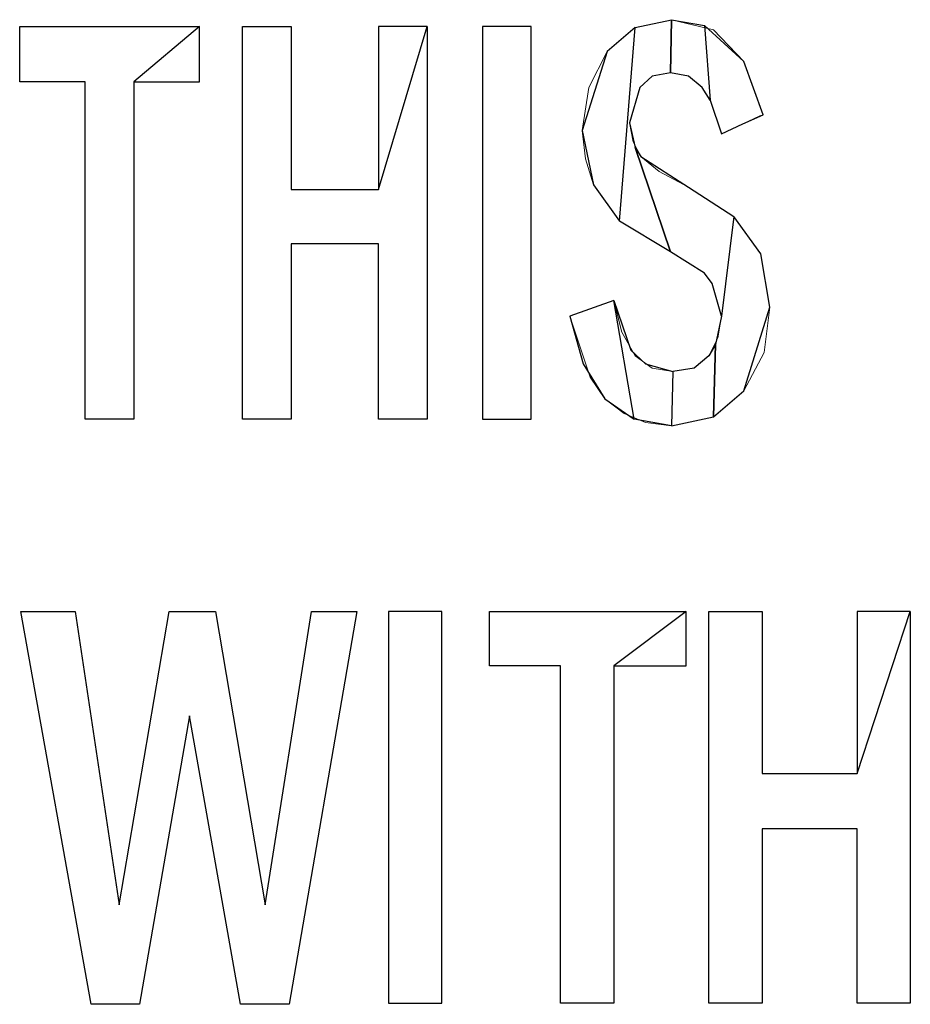
# Model space of a CAD drawing. Units: centimetres. Extents: x -29.3 to 29.4, y -20.7 to 21.
# Drawn here: x -20.9 to -20.6, y -1.6 to -1.3 of the extents above; entities that cross this region are included whole.
import ezdxf

# ---------------------------------------------------------------- set-up
doc = ezdxf.new("R2010")
doc.units = ezdxf.units.CM
doc.header["$MEASUREMENT"] = 0
doc.layers.add('layer 1', color=7, linetype='Continuous')

msp = doc.modelspace()

# ---------------------------------------------------------------- linework, layer by layer
at = {"layer": 'layer 1', "lineweight": 13}
for points, knots in [([(-20.66849, -1.31978), (-20.66849, -1.31978), (-20.65968, -1.31237), (-20.65968, -1.31237), (-20.65968, -1.31237), (-20.65968, -1.31237), (-20.64839, -1.3099), (-20.64839, -1.3099)], [0, 0, 0, 0, 0.333333, 0.333333, 0.333333, 0.333333, 1, 1, 1, 1]), ([(-20.64839, -1.3099), (-20.64839, -1.3099), (-20.63533, -1.31307), (-20.63533, -1.31307), (-20.63533, -1.31307), (-20.63533, -1.31307), (-20.62581, -1.32295), (-20.62581, -1.32295), (-20.62581, -1.32295), (-20.62581, -1.32295), (-20.61981, -1.33953), (-20.61981, -1.33953)], [0, 0, 0, 0, 0.25, 0.25, 0.25, 0.25, 0.5, 0.5, 0.5, 0.5, 1, 1, 1, 1]), ([(-20.85159, -1.31202), (-20.85159, -1.31202), (-20.79549, -1.31202), (-20.79549, -1.31202), (-20.79549, -1.31202), (-20.79549, -1.31202), (-20.79549, -1.3293), (-20.79549, -1.3293), (-20.79549, -1.3293), (-20.79549, -1.3293), (-20.81596, -1.3293), (-20.81596, -1.3293), (-20.81596, -1.3293), (-20.81596, -1.3293), (-20.81596, -1.43443), (-20.81596, -1.43443), (-20.81596, -1.43443), (-20.81596, -1.43443), (-20.83113, -1.43443), (-20.83113, -1.43443), (-20.83113, -1.43443), (-20.83113, -1.43443), (-20.83113, -1.3293), (-20.83113, -1.3293), (-20.83113, -1.3293), (-20.83113, -1.3293), (-20.85159, -1.3293), (-20.85159, -1.3293), (-20.85159, -1.3293), (-20.85159, -1.3293), (-20.85159, -1.31202), (-20.85159, -1.31202)], [0, 0, 0, 0, 0.111111, 0.111111, 0.111111, 0.111111, 0.222222, 0.222222, 0.222222, 0.222222, 0.333333, 0.333333, 0.333333, 0.333333, 0.444444, 0.444444, 0.444444, 0.444444, 0.555556, 0.555556, 0.555556, 0.555556, 0.666667, 0.666667, 0.666667, 0.666667, 0.777778, 0.777778, 0.777778, 0.777778, 1, 1, 1, 1]), ([(-20.78209, -1.31202), (-20.78209, -1.31202), (-20.76692, -1.31202), (-20.76692, -1.31202), (-20.76692, -1.31202), (-20.76692, -1.31202), (-20.76692, -1.36282), (-20.76692, -1.36282), (-20.76692, -1.36282), (-20.76692, -1.36282), (-20.73976, -1.36282), (-20.73976, -1.36282), (-20.73976, -1.36282), (-20.73976, -1.36282), (-20.73976, -1.31202), (-20.73976, -1.31202), (-20.73976, -1.31202), (-20.73976, -1.31202), (-20.72459, -1.31202), (-20.72459, -1.31202), (-20.72459, -1.31202), (-20.72459, -1.31202), (-20.72459, -1.43443), (-20.72459, -1.43443), (-20.72459, -1.43443), (-20.72459, -1.43443), (-20.73976, -1.43443), (-20.73976, -1.43443), (-20.73976, -1.43443), (-20.73976, -1.43443), (-20.73976, -1.37975), (-20.73976, -1.37975), (-20.73976, -1.37975), (-20.73976, -1.37975), (-20.76692, -1.37975), (-20.76692, -1.37975), (-20.76692, -1.37975), (-20.76692, -1.37975), (-20.76692, -1.43443), (-20.76692, -1.43443), (-20.76692, -1.43443), (-20.76692, -1.43443), (-20.78209, -1.43443), (-20.78209, -1.43443), (-20.78209, -1.43443), (-20.78209, -1.43443), (-20.78209, -1.31202), (-20.78209, -1.31202)], [0, 0, 0, 0, 0.076923, 0.076923, 0.076923, 0.076923, 0.153846, 0.153846, 0.153846, 0.153846, 0.230769, 0.230769, 0.230769, 0.230769, 0.307692, 0.307692, 0.307692, 0.307692, 0.384615, 0.384615, 0.384615, 0.384615, 0.461538, 0.461538, 0.461538, 0.461538, 0.538462, 0.538462, 0.538462, 0.538462, 0.615385, 0.615385, 0.615385, 0.615385, 0.692308, 0.692308, 0.692308, 0.692308, 0.769231, 0.769231, 0.769231, 0.769231, 0.846154, 0.846154, 0.846154, 0.846154, 1, 1, 1, 1]), ([(-20.7073, -1.31202), (-20.7073, -1.31202), (-20.69213, -1.31202), (-20.69213, -1.31202), (-20.69213, -1.31202), (-20.69213, -1.31202), (-20.69213, -1.43443), (-20.69213, -1.43443), (-20.69213, -1.43443), (-20.69213, -1.43443), (-20.7073, -1.43443), (-20.7073, -1.43443), (-20.7073, -1.43443), (-20.7073, -1.43443), (-20.7073, -1.31202), (-20.7073, -1.31202)], [0, 0, 0, 0, 0.2, 0.2, 0.2, 0.2, 0.4, 0.4, 0.4, 0.4, 0.6, 0.6, 0.6, 0.6, 1, 1, 1, 1]), ([(-20.67626, -1.34447), (-20.67626, -1.34447), (-20.67414, -1.33107), (-20.67414, -1.33107), (-20.67414, -1.33107), (-20.67414, -1.33107), (-20.66849, -1.31978), (-20.66849, -1.31978)], [0, 0, 0, 0, 0.333333, 0.333333, 0.333333, 0.333333, 1, 1, 1, 1]), ([(-20.64874, -1.32648), (-20.64874, -1.32648), (-20.65438, -1.32754), (-20.65438, -1.32754), (-20.65438, -1.32754), (-20.65438, -1.32754), (-20.65826, -1.33107), (-20.65826, -1.33107)], [0, 0, 0, 0, 0.333333, 0.333333, 0.333333, 0.333333, 1, 1, 1, 1]), ([(-20.63286, -1.34553), (-20.63286, -1.34553), (-20.63639, -1.33495), (-20.63639, -1.33495), (-20.63639, -1.33495), (-20.63639, -1.33495), (-20.63886, -1.33107), (-20.63886, -1.33107), (-20.63886, -1.33107), (-20.63886, -1.33107), (-20.64309, -1.32754), (-20.64309, -1.32754), (-20.64309, -1.32754), (-20.64309, -1.32754), (-20.64874, -1.32648), (-20.64874, -1.32648)], [0, 0, 0, 0, 0.2, 0.2, 0.2, 0.2, 0.4, 0.4, 0.4, 0.4, 0.6, 0.6, 0.6, 0.6, 1, 1, 1, 1]), ([(-20.61981, -1.33953), (-20.61981, -1.33953), (-20.62087, -1.33988), (-20.62087, -1.33988), (-20.62087, -1.33988), (-20.62087, -1.33988), (-20.62616, -1.34235), (-20.62616, -1.34235), (-20.62616, -1.34235), (-20.62616, -1.34235), (-20.63039, -1.34447), (-20.63039, -1.34447), (-20.63039, -1.34447), (-20.63039, -1.34447), (-20.63286, -1.34553), (-20.63286, -1.34553)], [0, 0, 0, 0, 0.2, 0.2, 0.2, 0.2, 0.4, 0.4, 0.4, 0.4, 0.6, 0.6, 0.6, 0.6, 1, 1, 1, 1]), ([(-20.66144, -1.342), (-20.66144, -1.342), (-20.66038, -1.348), (-20.66038, -1.348), (-20.66038, -1.348), (-20.66038, -1.348), (-20.65791, -1.35258), (-20.65791, -1.35258)], [0, 0, 0, 0, 0.333333, 0.333333, 0.333333, 0.333333, 1, 1, 1, 1]), ([(-20.66461, -1.37269), (-20.66461, -1.37269), (-20.67273, -1.3614), (-20.67273, -1.3614), (-20.67273, -1.3614), (-20.67273, -1.3614), (-20.6752, -1.35329), (-20.6752, -1.35329), (-20.6752, -1.35329), (-20.6752, -1.35329), (-20.67626, -1.34447), (-20.67626, -1.34447)], [0, 0, 0, 0, 0.25, 0.25, 0.25, 0.25, 0.5, 0.5, 0.5, 0.5, 1, 1, 1, 1]), ([(-20.65791, -1.35258), (-20.65791, -1.35258), (-20.65227, -1.35717), (-20.65227, -1.35717), (-20.65227, -1.35717), (-20.65227, -1.35717), (-20.64309, -1.36211), (-20.64309, -1.36211)], [0, 0, 0, 0, 0.333333, 0.333333, 0.333333, 0.333333, 1, 1, 1, 1]), ([(-20.62898, -1.37128), (-20.62898, -1.37128), (-20.62052, -1.38292), (-20.62052, -1.38292), (-20.62052, -1.38292), (-20.62052, -1.38292), (-20.61769, -1.3995), (-20.61769, -1.3995)], [0, 0, 0, 0, 0.333333, 0.333333, 0.333333, 0.333333, 1, 1, 1, 1]), ([(-20.63569, -1.3921), (-20.63569, -1.3921), (-20.63816, -1.38892), (-20.63816, -1.38892), (-20.63816, -1.38892), (-20.63816, -1.38892), (-20.64874, -1.38222), (-20.64874, -1.38222)], [0, 0, 0, 0, 0.333333, 0.333333, 0.333333, 0.333333, 1, 1, 1, 1]), ([(-20.66638, -1.39739), (-20.66638, -1.39739), (-20.66391, -1.40727), (-20.66391, -1.40727), (-20.66391, -1.40727), (-20.66391, -1.40727), (-20.65968, -1.41467), (-20.65968, -1.41467), (-20.65968, -1.41467), (-20.65968, -1.41467), (-20.65438, -1.41855), (-20.65438, -1.41855), (-20.65438, -1.41855), (-20.65438, -1.41855), (-20.64803, -1.41961), (-20.64803, -1.41961)], [0, 0, 0, 0, 0.2, 0.2, 0.2, 0.2, 0.4, 0.4, 0.4, 0.4, 0.6, 0.6, 0.6, 0.6, 1, 1, 1, 1]), ([(-20.61769, -1.3995), (-20.61769, -1.3995), (-20.61946, -1.41362), (-20.61946, -1.41362), (-20.61946, -1.41362), (-20.61946, -1.41362), (-20.62581, -1.42561), (-20.62581, -1.42561)], [0, 0, 0, 0, 0.333333, 0.333333, 0.333333, 0.333333, 1, 1, 1, 1]), ([(-20.64839, -1.43655), (-20.64839, -1.43655), (-20.6565, -1.43549), (-20.6565, -1.43549), (-20.6565, -1.43549), (-20.6565, -1.43549), (-20.6632, -1.43267), (-20.6632, -1.43267), (-20.6632, -1.43267), (-20.6632, -1.43267), (-20.6692, -1.42808), (-20.6692, -1.42808), (-20.6692, -1.42808), (-20.6692, -1.42808), (-20.67379, -1.42138), (-20.67379, -1.42138), (-20.67379, -1.42138), (-20.67379, -1.42138), (-20.68014, -1.40233), (-20.68014, -1.40233)], [0, 0, 0, 0, 0.166667, 0.166667, 0.166667, 0.166667, 0.333333, 0.333333, 0.333333, 0.333333, 0.5, 0.5, 0.5, 0.5, 0.666667, 0.666667, 0.666667, 0.666667, 1, 1, 1, 1]), ([(-20.64803, -1.41961), (-20.64803, -1.41961), (-20.64133, -1.41855), (-20.64133, -1.41855), (-20.64133, -1.41855), (-20.64133, -1.41855), (-20.63674, -1.41467), (-20.63674, -1.41467), (-20.63674, -1.41467), (-20.63674, -1.41467), (-20.63392, -1.40903), (-20.63392, -1.40903), (-20.63392, -1.40903), (-20.63392, -1.40903), (-20.63286, -1.40233), (-20.63286, -1.40233)], [0, 0, 0, 0, 0.2, 0.2, 0.2, 0.2, 0.4, 0.4, 0.4, 0.4, 0.6, 0.6, 0.6, 0.6, 1, 1, 1, 1]), ([(-20.62581, -1.42561), (-20.62581, -1.42561), (-20.63533, -1.43372), (-20.63533, -1.43372), (-20.63533, -1.43372), (-20.63533, -1.43372), (-20.64839, -1.43655), (-20.64839, -1.43655)], [0, 0, 0, 0, 0.333333, 0.333333, 0.333333, 0.333333, 1, 1, 1, 1]), ([(-20.85123, -1.4944), (-20.85123, -1.4944), (-20.8343, -1.4944), (-20.8343, -1.4944), (-20.8343, -1.4944), (-20.8343, -1.4944), (-20.82054, -1.58577), (-20.82054, -1.58577), (-20.82054, -1.58577), (-20.82054, -1.58577), (-20.80502, -1.4944), (-20.80502, -1.4944), (-20.80502, -1.4944), (-20.80502, -1.4944), (-20.79056, -1.4944), (-20.79056, -1.4944), (-20.79056, -1.4944), (-20.79056, -1.4944), (-20.77503, -1.58577), (-20.77503, -1.58577), (-20.77503, -1.58577), (-20.77503, -1.58577), (-20.76057, -1.4944), (-20.76057, -1.4944), (-20.76057, -1.4944), (-20.76057, -1.4944), (-20.74646, -1.4944), (-20.74646, -1.4944), (-20.74646, -1.4944), (-20.74646, -1.4944), (-20.76763, -1.61682), (-20.76763, -1.61682), (-20.76763, -1.61682), (-20.76763, -1.61682), (-20.78279, -1.61682), (-20.78279, -1.61682), (-20.78279, -1.61682), (-20.78279, -1.61682), (-20.79867, -1.52686), (-20.79867, -1.52686), (-20.79867, -1.52686), (-20.79867, -1.52686), (-20.81419, -1.61682), (-20.81419, -1.61682), (-20.81419, -1.61682), (-20.81419, -1.61682), (-20.82936, -1.61682), (-20.82936, -1.61682), (-20.82936, -1.61682), (-20.82936, -1.61682), (-20.85123, -1.4944), (-20.85123, -1.4944)], [0, 0, 0, 0, 0.071429, 0.071429, 0.071429, 0.071429, 0.142857, 0.142857, 0.142857, 0.142857, 0.214286, 0.214286, 0.214286, 0.214286, 0.285714, 0.285714, 0.285714, 0.285714, 0.357143, 0.357143, 0.357143, 0.357143, 0.428571, 0.428571, 0.428571, 0.428571, 0.5, 0.5, 0.5, 0.5, 0.571429, 0.571429, 0.571429, 0.571429, 0.642857, 0.642857, 0.642857, 0.642857, 0.714286, 0.714286, 0.714286, 0.714286, 0.785714, 0.785714, 0.785714, 0.785714, 0.857143, 0.857143, 0.857143, 0.857143, 1, 1, 1, 1]), ([(-20.73658, -1.4944), (-20.73658, -1.4944), (-20.72, -1.4944), (-20.72, -1.4944), (-20.72, -1.4944), (-20.72, -1.4944), (-20.72, -1.61646), (-20.72, -1.61646), (-20.72, -1.61646), (-20.72, -1.61646), (-20.73658, -1.61646), (-20.73658, -1.61646), (-20.73658, -1.61646), (-20.73658, -1.61646), (-20.73658, -1.4944), (-20.73658, -1.4944)], [0, 0, 0, 0, 0.2, 0.2, 0.2, 0.2, 0.4, 0.4, 0.4, 0.4, 0.6, 0.6, 0.6, 0.6, 1, 1, 1, 1]), ([(-20.70518, -1.4944), (-20.70518, -1.4944), (-20.6438, -1.4944), (-20.6438, -1.4944), (-20.6438, -1.4944), (-20.6438, -1.4944), (-20.6438, -1.51133), (-20.6438, -1.51133), (-20.6438, -1.51133), (-20.6438, -1.51133), (-20.66638, -1.51133), (-20.66638, -1.51133), (-20.66638, -1.51133), (-20.66638, -1.51133), (-20.66638, -1.61646), (-20.66638, -1.61646), (-20.66638, -1.61646), (-20.66638, -1.61646), (-20.68296, -1.61646), (-20.68296, -1.61646), (-20.68296, -1.61646), (-20.68296, -1.61646), (-20.68296, -1.51133), (-20.68296, -1.51133), (-20.68296, -1.51133), (-20.68296, -1.51133), (-20.70518, -1.51133), (-20.70518, -1.51133), (-20.70518, -1.51133), (-20.70518, -1.51133), (-20.70518, -1.4944), (-20.70518, -1.4944)], [0, 0, 0, 0, 0.111111, 0.111111, 0.111111, 0.111111, 0.222222, 0.222222, 0.222222, 0.222222, 0.333333, 0.333333, 0.333333, 0.333333, 0.444444, 0.444444, 0.444444, 0.444444, 0.555556, 0.555556, 0.555556, 0.555556, 0.666667, 0.666667, 0.666667, 0.666667, 0.777778, 0.777778, 0.777778, 0.777778, 1, 1, 1, 1]), ([(-20.63674, -1.4944), (-20.63674, -1.4944), (-20.62016, -1.4944), (-20.62016, -1.4944), (-20.62016, -1.4944), (-20.62016, -1.4944), (-20.62016, -1.54485), (-20.62016, -1.54485), (-20.62016, -1.54485), (-20.62016, -1.54485), (-20.59053, -1.54485), (-20.59053, -1.54485), (-20.59053, -1.54485), (-20.59053, -1.54485), (-20.59053, -1.4944), (-20.59053, -1.4944), (-20.59053, -1.4944), (-20.59053, -1.4944), (-20.57395, -1.4944), (-20.57395, -1.4944), (-20.57395, -1.4944), (-20.57395, -1.4944), (-20.57395, -1.61646), (-20.57395, -1.61646), (-20.57395, -1.61646), (-20.57395, -1.61646), (-20.59053, -1.61646), (-20.59053, -1.61646), (-20.59053, -1.61646), (-20.59053, -1.61646), (-20.59053, -1.56213), (-20.59053, -1.56213), (-20.59053, -1.56213), (-20.59053, -1.56213), (-20.62016, -1.56213), (-20.62016, -1.56213), (-20.62016, -1.56213), (-20.62016, -1.56213), (-20.62016, -1.61646), (-20.62016, -1.61646), (-20.62016, -1.61646), (-20.62016, -1.61646), (-20.63674, -1.61646), (-20.63674, -1.61646), (-20.63674, -1.61646), (-20.63674, -1.61646), (-20.63674, -1.4944), (-20.63674, -1.4944)], [0, 0, 0, 0, 0.076923, 0.076923, 0.076923, 0.076923, 0.153846, 0.153846, 0.153846, 0.153846, 0.230769, 0.230769, 0.230769, 0.230769, 0.307692, 0.307692, 0.307692, 0.307692, 0.384615, 0.384615, 0.384615, 0.384615, 0.461538, 0.461538, 0.461538, 0.461538, 0.538462, 0.538462, 0.538462, 0.538462, 0.615385, 0.615385, 0.615385, 0.615385, 0.692308, 0.692308, 0.692308, 0.692308, 0.769231, 0.769231, 0.769231, 0.769231, 0.846154, 0.846154, 0.846154, 0.846154, 1, 1, 1, 1])]:
    msp.add_open_spline(points, degree=3, knots=knots, dxfattribs=at)
at = {"layer": 'layer 1'}
for points, knots in [([(-20.64874, -1.32648), (-20.64874, -1.32648), (-20.64839, -1.3099), (-20.64839, -1.3099), (-20.64839, -1.3099), (-20.64839, -1.3099), (-20.65968, -1.31237), (-20.65968, -1.31237), (-20.65968, -1.31237), (-20.65968, -1.31237), (-20.66461, -1.37269), (-20.66461, -1.37269), (-20.66461, -1.37269), (-20.66461, -1.37269), (-20.64874, -1.38222), (-20.64874, -1.38222), (-20.64874, -1.38222), (-20.64874, -1.38222), (-20.65968, -1.34976), (-20.65968, -1.34976), (-20.65968, -1.34976), (-20.65968, -1.34976), (-20.66144, -1.342), (-20.66144, -1.342), (-20.66144, -1.342), (-20.66144, -1.342), (-20.65826, -1.33107), (-20.65826, -1.33107), (-20.65826, -1.33107), (-20.65826, -1.33107), (-20.65438, -1.32754), (-20.65438, -1.32754), (-20.65438, -1.32754), (-20.65438, -1.32754), (-20.64874, -1.32648), (-20.64874, -1.32648), (-20.64874, -1.32648), (-20.64874, -1.32648), (-20.64874, -1.32648), (-20.64874, -1.32648)], [0, 0, 0, 0, 0.090909, 0.090909, 0.090909, 0.090909, 0.181818, 0.181818, 0.181818, 0.181818, 0.272727, 0.272727, 0.272727, 0.272727, 0.363636, 0.363636, 0.363636, 0.363636, 0.454545, 0.454545, 0.454545, 0.454545, 0.545455, 0.545455, 0.545455, 0.545455, 0.636364, 0.636364, 0.636364, 0.636364, 0.727273, 0.727273, 0.727273, 0.727273, 0.818182, 0.818182, 0.818182, 0.818182, 1, 1, 1, 1]), ([(-20.64874, -1.32648), (-20.64874, -1.32648), (-20.64309, -1.32754), (-20.64309, -1.32754), (-20.64309, -1.32754), (-20.64309, -1.32754), (-20.63886, -1.33107), (-20.63886, -1.33107), (-20.63886, -1.33107), (-20.63886, -1.33107), (-20.63639, -1.33495), (-20.63639, -1.33495), (-20.63639, -1.33495), (-20.63639, -1.33495), (-20.63816, -1.31166), (-20.63816, -1.31166), (-20.63816, -1.31166), (-20.63816, -1.31166), (-20.64839, -1.3099), (-20.64839, -1.3099), (-20.64839, -1.3099), (-20.64839, -1.3099), (-20.64874, -1.32648), (-20.64874, -1.32648), (-20.64874, -1.32648), (-20.64874, -1.32648), (-20.64874, -1.32648), (-20.64874, -1.32648)], [0, 0, 0, 0, 0.125, 0.125, 0.125, 0.125, 0.25, 0.25, 0.25, 0.25, 0.375, 0.375, 0.375, 0.375, 0.5, 0.5, 0.5, 0.5, 0.625, 0.625, 0.625, 0.625, 0.75, 0.75, 0.75, 0.75, 1, 1, 1, 1]), ([(-20.81596, -1.43443), (-20.81596, -1.43443), (-20.81596, -1.3293), (-20.81596, -1.3293), (-20.81596, -1.3293), (-20.81596, -1.3293), (-20.79549, -1.31202), (-20.79549, -1.31202), (-20.79549, -1.31202), (-20.79549, -1.31202), (-20.85159, -1.31202), (-20.85159, -1.31202), (-20.85159, -1.31202), (-20.85159, -1.31202), (-20.85159, -1.3293), (-20.85159, -1.3293), (-20.85159, -1.3293), (-20.85159, -1.3293), (-20.83113, -1.3293), (-20.83113, -1.3293), (-20.83113, -1.3293), (-20.83113, -1.3293), (-20.83113, -1.43443), (-20.83113, -1.43443), (-20.83113, -1.43443), (-20.83113, -1.43443), (-20.81596, -1.43443), (-20.81596, -1.43443), (-20.81596, -1.43443), (-20.81596, -1.43443), (-20.81596, -1.43443), (-20.81596, -1.43443)], [0, 0, 0, 0, 0.111111, 0.111111, 0.111111, 0.111111, 0.222222, 0.222222, 0.222222, 0.222222, 0.333333, 0.333333, 0.333333, 0.333333, 0.444444, 0.444444, 0.444444, 0.444444, 0.555556, 0.555556, 0.555556, 0.555556, 0.666667, 0.666667, 0.666667, 0.666667, 0.777778, 0.777778, 0.777778, 0.777778, 1, 1, 1, 1]), ([(-20.81596, -1.3293), (-20.81596, -1.3293), (-20.79549, -1.31202), (-20.79549, -1.31202), (-20.79549, -1.31202), (-20.79549, -1.31202), (-20.79549, -1.3293), (-20.79549, -1.3293), (-20.79549, -1.3293), (-20.79549, -1.3293), (-20.81596, -1.3293), (-20.81596, -1.3293), (-20.81596, -1.3293), (-20.81596, -1.3293), (-20.81596, -1.3293), (-20.81596, -1.3293)], [0, 0, 0, 0, 0.2, 0.2, 0.2, 0.2, 0.4, 0.4, 0.4, 0.4, 0.6, 0.6, 0.6, 0.6, 1, 1, 1, 1]), ([(-20.72459, -1.43443), (-20.72459, -1.43443), (-20.72459, -1.31202), (-20.72459, -1.31202), (-20.72459, -1.31202), (-20.72459, -1.31202), (-20.73976, -1.36282), (-20.73976, -1.36282), (-20.73976, -1.36282), (-20.73976, -1.36282), (-20.76692, -1.36282), (-20.76692, -1.36282), (-20.76692, -1.36282), (-20.76692, -1.36282), (-20.76692, -1.31202), (-20.76692, -1.31202), (-20.76692, -1.31202), (-20.76692, -1.31202), (-20.78209, -1.31202), (-20.78209, -1.31202), (-20.78209, -1.31202), (-20.78209, -1.31202), (-20.78209, -1.43443), (-20.78209, -1.43443), (-20.78209, -1.43443), (-20.78209, -1.43443), (-20.76692, -1.43443), (-20.76692, -1.43443), (-20.76692, -1.43443), (-20.76692, -1.43443), (-20.76692, -1.37975), (-20.76692, -1.37975), (-20.76692, -1.37975), (-20.76692, -1.37975), (-20.73976, -1.37975), (-20.73976, -1.37975), (-20.73976, -1.37975), (-20.73976, -1.37975), (-20.73976, -1.43443), (-20.73976, -1.43443), (-20.73976, -1.43443), (-20.73976, -1.43443), (-20.72459, -1.43443), (-20.72459, -1.43443), (-20.72459, -1.43443), (-20.72459, -1.43443), (-20.72459, -1.43443), (-20.72459, -1.43443)], [0, 0, 0, 0, 0.076923, 0.076923, 0.076923, 0.076923, 0.153846, 0.153846, 0.153846, 0.153846, 0.230769, 0.230769, 0.230769, 0.230769, 0.307692, 0.307692, 0.307692, 0.307692, 0.384615, 0.384615, 0.384615, 0.384615, 0.461538, 0.461538, 0.461538, 0.461538, 0.538462, 0.538462, 0.538462, 0.538462, 0.615385, 0.615385, 0.615385, 0.615385, 0.692308, 0.692308, 0.692308, 0.692308, 0.769231, 0.769231, 0.769231, 0.769231, 0.846154, 0.846154, 0.846154, 0.846154, 1, 1, 1, 1]), ([(-20.72459, -1.31202), (-20.72459, -1.31202), (-20.73976, -1.36282), (-20.73976, -1.36282), (-20.73976, -1.36282), (-20.73976, -1.36282), (-20.73976, -1.31202), (-20.73976, -1.31202), (-20.73976, -1.31202), (-20.73976, -1.31202), (-20.72459, -1.31202), (-20.72459, -1.31202), (-20.72459, -1.31202), (-20.72459, -1.31202), (-20.72459, -1.31202), (-20.72459, -1.31202)], [0, 0, 0, 0, 0.2, 0.2, 0.2, 0.2, 0.4, 0.4, 0.4, 0.4, 0.6, 0.6, 0.6, 0.6, 1, 1, 1, 1]), ([(-20.7073, -1.31202), (-20.7073, -1.31202), (-20.69213, -1.31202), (-20.69213, -1.31202), (-20.69213, -1.31202), (-20.69213, -1.31202), (-20.69213, -1.43443), (-20.69213, -1.43443), (-20.69213, -1.43443), (-20.69213, -1.43443), (-20.7073, -1.43443), (-20.7073, -1.43443), (-20.7073, -1.43443), (-20.7073, -1.43443), (-20.7073, -1.31202), (-20.7073, -1.31202), (-20.7073, -1.31202), (-20.7073, -1.31202), (-20.7073, -1.31202), (-20.7073, -1.31202)], [0, 0, 0, 0, 0.166667, 0.166667, 0.166667, 0.166667, 0.333333, 0.333333, 0.333333, 0.333333, 0.5, 0.5, 0.5, 0.5, 0.666667, 0.666667, 0.666667, 0.666667, 1, 1, 1, 1]), ([(-20.66849, -1.31978), (-20.66849, -1.31978), (-20.65968, -1.31237), (-20.65968, -1.31237), (-20.65968, -1.31237), (-20.65968, -1.31237), (-20.66461, -1.37269), (-20.66461, -1.37269), (-20.66461, -1.37269), (-20.66461, -1.37269), (-20.67273, -1.3614), (-20.67273, -1.3614), (-20.67273, -1.3614), (-20.67273, -1.3614), (-20.67626, -1.34447), (-20.67626, -1.34447), (-20.67626, -1.34447), (-20.67626, -1.34447), (-20.66849, -1.31978), (-20.66849, -1.31978), (-20.66849, -1.31978), (-20.66849, -1.31978), (-20.66849, -1.31978), (-20.66849, -1.31978)], [0, 0, 0, 0, 0.142857, 0.142857, 0.142857, 0.142857, 0.285714, 0.285714, 0.285714, 0.285714, 0.428571, 0.428571, 0.428571, 0.428571, 0.571429, 0.571429, 0.571429, 0.571429, 0.714286, 0.714286, 0.714286, 0.714286, 1, 1, 1, 1]), ([(-20.62581, -1.32295), (-20.62581, -1.32295), (-20.61981, -1.33953), (-20.61981, -1.33953), (-20.61981, -1.33953), (-20.61981, -1.33953), (-20.62616, -1.34235), (-20.62616, -1.34235), (-20.62616, -1.34235), (-20.62616, -1.34235), (-20.63286, -1.34553), (-20.63286, -1.34553), (-20.63286, -1.34553), (-20.63286, -1.34553), (-20.63639, -1.33495), (-20.63639, -1.33495), (-20.63639, -1.33495), (-20.63639, -1.33495), (-20.63816, -1.31166), (-20.63816, -1.31166), (-20.63816, -1.31166), (-20.63816, -1.31166), (-20.62581, -1.32295), (-20.62581, -1.32295), (-20.62581, -1.32295), (-20.62581, -1.32295), (-20.62581, -1.32295), (-20.62581, -1.32295)], [0, 0, 0, 0, 0.125, 0.125, 0.125, 0.125, 0.25, 0.25, 0.25, 0.25, 0.375, 0.375, 0.375, 0.375, 0.5, 0.5, 0.5, 0.5, 0.625, 0.625, 0.625, 0.625, 0.75, 0.75, 0.75, 0.75, 1, 1, 1, 1]), ([(-20.65968, -1.34976), (-20.65968, -1.34976), (-20.64874, -1.38222), (-20.64874, -1.38222), (-20.64874, -1.38222), (-20.64874, -1.38222), (-20.63816, -1.38892), (-20.63816, -1.38892), (-20.63816, -1.38892), (-20.63816, -1.38892), (-20.63569, -1.3921), (-20.63569, -1.3921), (-20.63569, -1.3921), (-20.63569, -1.3921), (-20.63286, -1.40233), (-20.63286, -1.40233), (-20.63286, -1.40233), (-20.63286, -1.40233), (-20.62898, -1.37128), (-20.62898, -1.37128), (-20.62898, -1.37128), (-20.62898, -1.37128), (-20.64309, -1.36211), (-20.64309, -1.36211), (-20.64309, -1.36211), (-20.64309, -1.36211), (-20.65791, -1.35258), (-20.65791, -1.35258), (-20.65791, -1.35258), (-20.65791, -1.35258), (-20.65968, -1.34976), (-20.65968, -1.34976), (-20.65968, -1.34976), (-20.65968, -1.34976), (-20.65968, -1.34976), (-20.65968, -1.34976)], [0, 0, 0, 0, 0.1, 0.1, 0.1, 0.1, 0.2, 0.2, 0.2, 0.2, 0.3, 0.3, 0.3, 0.3, 0.4, 0.4, 0.4, 0.4, 0.5, 0.5, 0.5, 0.5, 0.6, 0.6, 0.6, 0.6, 0.7, 0.7, 0.7, 0.7, 0.8, 0.8, 0.8, 0.8, 1, 1, 1, 1]), ([(-20.62581, -1.42561), (-20.62581, -1.42561), (-20.63533, -1.43372), (-20.63533, -1.43372), (-20.63533, -1.43372), (-20.63533, -1.43372), (-20.63463, -1.41115), (-20.63463, -1.41115), (-20.63463, -1.41115), (-20.63463, -1.41115), (-20.63286, -1.40233), (-20.63286, -1.40233), (-20.63286, -1.40233), (-20.63286, -1.40233), (-20.62898, -1.37128), (-20.62898, -1.37128), (-20.62898, -1.37128), (-20.62898, -1.37128), (-20.62052, -1.38292), (-20.62052, -1.38292), (-20.62052, -1.38292), (-20.62052, -1.38292), (-20.61769, -1.3995), (-20.61769, -1.3995), (-20.61769, -1.3995), (-20.61769, -1.3995), (-20.62581, -1.42561), (-20.62581, -1.42561), (-20.62581, -1.42561), (-20.62581, -1.42561), (-20.62581, -1.42561), (-20.62581, -1.42561)], [0, 0, 0, 0, 0.111111, 0.111111, 0.111111, 0.111111, 0.222222, 0.222222, 0.222222, 0.222222, 0.333333, 0.333333, 0.333333, 0.333333, 0.444444, 0.444444, 0.444444, 0.444444, 0.555556, 0.555556, 0.555556, 0.555556, 0.666667, 0.666667, 0.666667, 0.666667, 0.777778, 0.777778, 0.777778, 0.777778, 1, 1, 1, 1]), ([(-20.66638, -1.39739), (-20.66638, -1.39739), (-20.66003, -1.43443), (-20.66003, -1.43443), (-20.66003, -1.43443), (-20.66003, -1.43443), (-20.6692, -1.42808), (-20.6692, -1.42808), (-20.6692, -1.42808), (-20.6692, -1.42808), (-20.6759, -1.41714), (-20.6759, -1.41714), (-20.6759, -1.41714), (-20.6759, -1.41714), (-20.68014, -1.40233), (-20.68014, -1.40233), (-20.68014, -1.40233), (-20.68014, -1.40233), (-20.66638, -1.39739), (-20.66638, -1.39739), (-20.66638, -1.39739), (-20.66638, -1.39739), (-20.66638, -1.39739), (-20.66638, -1.39739)], [0, 0, 0, 0, 0.142857, 0.142857, 0.142857, 0.142857, 0.285714, 0.285714, 0.285714, 0.285714, 0.428571, 0.428571, 0.428571, 0.428571, 0.571429, 0.571429, 0.571429, 0.571429, 0.714286, 0.714286, 0.714286, 0.714286, 1, 1, 1, 1]), ([(-20.66638, -1.39739), (-20.66638, -1.39739), (-20.66003, -1.43443), (-20.66003, -1.43443), (-20.66003, -1.43443), (-20.66003, -1.43443), (-20.64839, -1.43655), (-20.64839, -1.43655), (-20.64839, -1.43655), (-20.64839, -1.43655), (-20.64803, -1.41961), (-20.64803, -1.41961), (-20.64803, -1.41961), (-20.64803, -1.41961), (-20.6565, -1.41714), (-20.6565, -1.41714), (-20.6565, -1.41714), (-20.6565, -1.41714), (-20.66109, -1.41291), (-20.66109, -1.41291), (-20.66109, -1.41291), (-20.66109, -1.41291), (-20.66638, -1.39739), (-20.66638, -1.39739), (-20.66638, -1.39739), (-20.66638, -1.39739), (-20.66638, -1.39739), (-20.66638, -1.39739)], [0, 0, 0, 0, 0.125, 0.125, 0.125, 0.125, 0.25, 0.25, 0.25, 0.25, 0.375, 0.375, 0.375, 0.375, 0.5, 0.5, 0.5, 0.5, 0.625, 0.625, 0.625, 0.625, 0.75, 0.75, 0.75, 0.75, 1, 1, 1, 1]), ([(-20.63533, -1.43372), (-20.63533, -1.43372), (-20.64839, -1.43655), (-20.64839, -1.43655), (-20.64839, -1.43655), (-20.64839, -1.43655), (-20.64803, -1.41961), (-20.64803, -1.41961), (-20.64803, -1.41961), (-20.64803, -1.41961), (-20.64133, -1.41855), (-20.64133, -1.41855), (-20.64133, -1.41855), (-20.64133, -1.41855), (-20.63674, -1.41467), (-20.63674, -1.41467), (-20.63674, -1.41467), (-20.63674, -1.41467), (-20.63463, -1.41115), (-20.63463, -1.41115), (-20.63463, -1.41115), (-20.63463, -1.41115), (-20.63533, -1.43372), (-20.63533, -1.43372), (-20.63533, -1.43372), (-20.63533, -1.43372), (-20.63533, -1.43372), (-20.63533, -1.43372)], [0, 0, 0, 0, 0.125, 0.125, 0.125, 0.125, 0.25, 0.25, 0.25, 0.25, 0.375, 0.375, 0.375, 0.375, 0.5, 0.5, 0.5, 0.5, 0.625, 0.625, 0.625, 0.625, 0.75, 0.75, 0.75, 0.75, 1, 1, 1, 1]), ([(-20.85123, -1.4944), (-20.85123, -1.4944), (-20.82936, -1.61682), (-20.82936, -1.61682), (-20.82936, -1.61682), (-20.82936, -1.61682), (-20.81419, -1.61682), (-20.81419, -1.61682), (-20.81419, -1.61682), (-20.81419, -1.61682), (-20.79867, -1.52686), (-20.79867, -1.52686), (-20.79867, -1.52686), (-20.79867, -1.52686), (-20.78279, -1.61682), (-20.78279, -1.61682), (-20.78279, -1.61682), (-20.78279, -1.61682), (-20.76763, -1.61682), (-20.76763, -1.61682), (-20.76763, -1.61682), (-20.76763, -1.61682), (-20.74646, -1.4944), (-20.74646, -1.4944), (-20.74646, -1.4944), (-20.74646, -1.4944), (-20.76057, -1.4944), (-20.76057, -1.4944), (-20.76057, -1.4944), (-20.76057, -1.4944), (-20.77503, -1.58577), (-20.77503, -1.58577), (-20.77503, -1.58577), (-20.77503, -1.58577), (-20.79056, -1.4944), (-20.79056, -1.4944), (-20.79056, -1.4944), (-20.79056, -1.4944), (-20.80502, -1.4944), (-20.80502, -1.4944), (-20.80502, -1.4944), (-20.80502, -1.4944), (-20.82054, -1.58577), (-20.82054, -1.58577), (-20.82054, -1.58577), (-20.82054, -1.58577), (-20.8343, -1.4944), (-20.8343, -1.4944), (-20.8343, -1.4944), (-20.8343, -1.4944), (-20.85123, -1.4944), (-20.85123, -1.4944), (-20.85123, -1.4944), (-20.85123, -1.4944), (-20.85123, -1.4944), (-20.85123, -1.4944)], [0, 0, 0, 0, 0.066667, 0.066667, 0.066667, 0.066667, 0.133333, 0.133333, 0.133333, 0.133333, 0.2, 0.2, 0.2, 0.2, 0.266667, 0.266667, 0.266667, 0.266667, 0.333333, 0.333333, 0.333333, 0.333333, 0.4, 0.4, 0.4, 0.4, 0.466667, 0.466667, 0.466667, 0.466667, 0.533333, 0.533333, 0.533333, 0.533333, 0.6, 0.6, 0.6, 0.6, 0.666667, 0.666667, 0.666667, 0.666667, 0.733333, 0.733333, 0.733333, 0.733333, 0.8, 0.8, 0.8, 0.8, 0.866667, 0.866667, 0.866667, 0.866667, 1, 1, 1, 1]), ([(-20.73658, -1.4944), (-20.73658, -1.4944), (-20.72, -1.4944), (-20.72, -1.4944), (-20.72, -1.4944), (-20.72, -1.4944), (-20.72, -1.61646), (-20.72, -1.61646), (-20.72, -1.61646), (-20.72, -1.61646), (-20.73658, -1.61646), (-20.73658, -1.61646), (-20.73658, -1.61646), (-20.73658, -1.61646), (-20.73658, -1.4944), (-20.73658, -1.4944), (-20.73658, -1.4944), (-20.73658, -1.4944), (-20.73658, -1.4944), (-20.73658, -1.4944)], [0, 0, 0, 0, 0.166667, 0.166667, 0.166667, 0.166667, 0.333333, 0.333333, 0.333333, 0.333333, 0.5, 0.5, 0.5, 0.5, 0.666667, 0.666667, 0.666667, 0.666667, 1, 1, 1, 1]), ([(-20.66638, -1.61646), (-20.66638, -1.61646), (-20.66638, -1.51133), (-20.66638, -1.51133), (-20.66638, -1.51133), (-20.66638, -1.51133), (-20.6438, -1.4944), (-20.6438, -1.4944), (-20.6438, -1.4944), (-20.6438, -1.4944), (-20.70518, -1.4944), (-20.70518, -1.4944), (-20.70518, -1.4944), (-20.70518, -1.4944), (-20.70518, -1.51133), (-20.70518, -1.51133), (-20.70518, -1.51133), (-20.70518, -1.51133), (-20.68296, -1.51133), (-20.68296, -1.51133), (-20.68296, -1.51133), (-20.68296, -1.51133), (-20.68296, -1.61646), (-20.68296, -1.61646), (-20.68296, -1.61646), (-20.68296, -1.61646), (-20.66638, -1.61646), (-20.66638, -1.61646), (-20.66638, -1.61646), (-20.66638, -1.61646), (-20.66638, -1.61646), (-20.66638, -1.61646)], [0, 0, 0, 0, 0.111111, 0.111111, 0.111111, 0.111111, 0.222222, 0.222222, 0.222222, 0.222222, 0.333333, 0.333333, 0.333333, 0.333333, 0.444444, 0.444444, 0.444444, 0.444444, 0.555556, 0.555556, 0.555556, 0.555556, 0.666667, 0.666667, 0.666667, 0.666667, 0.777778, 0.777778, 0.777778, 0.777778, 1, 1, 1, 1]), ([(-20.66638, -1.51133), (-20.66638, -1.51133), (-20.6438, -1.4944), (-20.6438, -1.4944), (-20.6438, -1.4944), (-20.6438, -1.4944), (-20.6438, -1.51133), (-20.6438, -1.51133), (-20.6438, -1.51133), (-20.6438, -1.51133), (-20.66638, -1.51133), (-20.66638, -1.51133), (-20.66638, -1.51133), (-20.66638, -1.51133), (-20.66638, -1.51133), (-20.66638, -1.51133)], [0, 0, 0, 0, 0.2, 0.2, 0.2, 0.2, 0.4, 0.4, 0.4, 0.4, 0.6, 0.6, 0.6, 0.6, 1, 1, 1, 1]), ([(-20.57395, -1.61646), (-20.57395, -1.61646), (-20.57395, -1.4944), (-20.57395, -1.4944), (-20.57395, -1.4944), (-20.57395, -1.4944), (-20.59053, -1.54485), (-20.59053, -1.54485), (-20.59053, -1.54485), (-20.59053, -1.54485), (-20.62016, -1.54485), (-20.62016, -1.54485), (-20.62016, -1.54485), (-20.62016, -1.54485), (-20.62016, -1.4944), (-20.62016, -1.4944), (-20.62016, -1.4944), (-20.62016, -1.4944), (-20.63674, -1.4944), (-20.63674, -1.4944), (-20.63674, -1.4944), (-20.63674, -1.4944), (-20.63674, -1.61646), (-20.63674, -1.61646), (-20.63674, -1.61646), (-20.63674, -1.61646), (-20.62016, -1.61646), (-20.62016, -1.61646), (-20.62016, -1.61646), (-20.62016, -1.61646), (-20.62016, -1.56213), (-20.62016, -1.56213), (-20.62016, -1.56213), (-20.62016, -1.56213), (-20.59053, -1.56213), (-20.59053, -1.56213), (-20.59053, -1.56213), (-20.59053, -1.56213), (-20.59053, -1.61646), (-20.59053, -1.61646), (-20.59053, -1.61646), (-20.59053, -1.61646), (-20.57395, -1.61646), (-20.57395, -1.61646), (-20.57395, -1.61646), (-20.57395, -1.61646), (-20.57395, -1.61646), (-20.57395, -1.61646)], [0, 0, 0, 0, 0.076923, 0.076923, 0.076923, 0.076923, 0.153846, 0.153846, 0.153846, 0.153846, 0.230769, 0.230769, 0.230769, 0.230769, 0.307692, 0.307692, 0.307692, 0.307692, 0.384615, 0.384615, 0.384615, 0.384615, 0.461538, 0.461538, 0.461538, 0.461538, 0.538462, 0.538462, 0.538462, 0.538462, 0.615385, 0.615385, 0.615385, 0.615385, 0.692308, 0.692308, 0.692308, 0.692308, 0.769231, 0.769231, 0.769231, 0.769231, 0.846154, 0.846154, 0.846154, 0.846154, 1, 1, 1, 1]), ([(-20.57395, -1.4944), (-20.57395, -1.4944), (-20.59053, -1.54485), (-20.59053, -1.54485), (-20.59053, -1.54485), (-20.59053, -1.54485), (-20.59053, -1.4944), (-20.59053, -1.4944), (-20.59053, -1.4944), (-20.59053, -1.4944), (-20.57395, -1.4944), (-20.57395, -1.4944), (-20.57395, -1.4944), (-20.57395, -1.4944), (-20.57395, -1.4944), (-20.57395, -1.4944)], [0, 0, 0, 0, 0.2, 0.2, 0.2, 0.2, 0.4, 0.4, 0.4, 0.4, 0.6, 0.6, 0.6, 0.6, 1, 1, 1, 1])]:
    msp.add_open_spline(points, degree=3, knots=knots, dxfattribs=at)
at = {"layer": 'layer 1', "lineweight": 13}
for points in [[(-20.65826, -1.33107), (-20.65826, -1.33107), (-20.66144, -1.342), (-20.66144, -1.342)], [(-20.64309, -1.36211), (-20.64309, -1.36211), (-20.62898, -1.37128), (-20.62898, -1.37128)], [(-20.64874, -1.38222), (-20.64874, -1.38222), (-20.66461, -1.37269), (-20.66461, -1.37269)], [(-20.63286, -1.40233), (-20.63286, -1.40233), (-20.63569, -1.3921), (-20.63569, -1.3921)], [(-20.68014, -1.40233), (-20.68014, -1.40233), (-20.66638, -1.39739), (-20.66638, -1.39739)]]:
    msp.add_open_spline(points, degree=3, dxfattribs=at)

doc.saveas('drawing.dxf')
